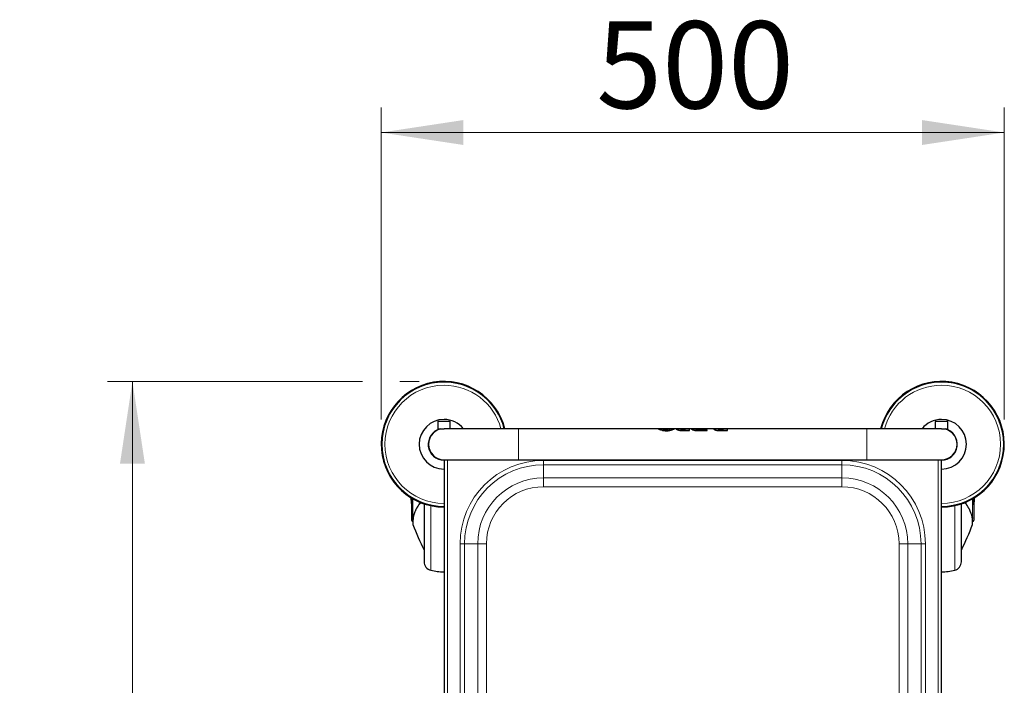
# Model space of a CAD drawing. Units: millimetres. Extents: x 0 to 210, y 0 to 297.
# Drawn here: x 48 to 87, y 146 to 173 of the extents above; entities that cross this region are included whole.
import ezdxf

# ---------------------------------------------------------------- set-up
doc = ezdxf.new("R2010")
doc.units = ezdxf.units.MM
doc.linetypes.add('SLD-Durchgehend', pattern=[0])
doc.styles.add('SLDTEXTSTYLE0', font='GOTHIC.TTF', dxfattribs={"width": 0.913})
doc.dimstyles.new('SLDDIMSTYLE0', dxfattribs={"dimtxt": 3.5, "dimasz": 3.302, "dimexe": 0, "dimexo": 0.0625, "dimgap": 0.875, "dimtad": 1, "dimlfac": 20, "dimrnd": 1e-09, "dimzin": 12, "dimdsep": 46, "dimtxsty": 'SLDTEXTSTYLE0', "dimsah": 1, "dimcen": 0.09, "dimadec": 0, "dimazin": 3, "dimtfac": 1, "dimtofl": 0, "dimtmove": 0, "dimatfit": 3, "dimfxl": 1, "dimfrac": 2, "dimtolj": 1, "dimtzin": 12, "dimarcsym": 0})

# ---------------------------------------------------------------- blocks, each defined once
blk = doc.blocks.new('_D_7')
at = {"color": 7, "linetype": 'SLD-Durchgehend', "lineweight": 0}
for p, q in [((62.447, 156.445), (62.447, 168.97)), ((87.497, 156.445), (87.497, 168.97)), ((87.497, 167.97), (62.447, 167.97))]:
    blk.add_line(p, q, dxfattribs=at)
at = {"color": 7, "linetype": 'SLD-Durchgehend', "lineweight": 18}
for points in [[(62.447, 167.97), (65.749, 167.47), (65.749, 168.47)], [(87.497, 167.97), (84.195, 168.47), (84.195, 167.47)]]:
    blk.add_solid(points, dxfattribs=at)
at = {"color": 7, "linetype": 'SLD-Durchgehend', "lineweight": 18, "insert": (71.093, 172.44), "char_height": 3.5, "attachment_point": 1, "style": 'SLDTEXTSTYLE0'}
blk.add_mtext('500', dxfattribs=at)
blk = doc.blocks.new('_D_8')
at = {"color": 7, "linetype": 'SLD-Durchgehend', "lineweight": 0}
for p, q in [((61.697, 157.97), (51.447, 157.97)), ((52.447, 157.97), (52.447, 122.92)), ((63.972, 157.97), (63.197, 157.97)), ((63.972, 122.92), (51.447, 122.92))]:
    blk.add_line(p, q, dxfattribs=at)
at = {"color": 7, "linetype": 'SLD-Durchgehend', "lineweight": 18}
for points in [[(52.447, 157.97), (51.947, 154.668), (52.947, 154.668)], [(52.447, 122.92), (52.947, 126.222), (51.947, 126.222)]]:
    blk.add_solid(points, dxfattribs=at)
at = {"color": 7, "linetype": 'SLD-Durchgehend', "lineweight": 18, "insert": (47.977, 136.565), "char_height": 3.5, "attachment_point": 1, "rotation": 90, "style": 'SLDTEXTSTYLE0'}
blk.add_mtext('700', dxfattribs=at)

msp = doc.modelspace()

# ---------------------------------------------------------------- linework, layer by layer
at = {"color": 7, "linetype": 'SLD-Durchgehend', "lineweight": 25}
for p, q in [((64.72248, 156.35703), (64.72248, 156.06953)), ((64.73498, 156.36953), (65.20998, 156.36953)), ((65.22248, 156.06953), (65.22248, 156.35703)), ((84.72248, 156.35703), (84.72248, 156.06953)), ((84.73498, 156.36953), (85.20998, 156.36953)), ((85.22248, 156.06953), (85.22248, 156.35703)), ((64.72248, 156.06953), (64.97248, 156.06953)), ((64.82248, 156.06953), (64.82248, 156.05126)), ((67.97248, 156.06953), (64.97248, 156.06953)), ((73.57843, 156.06953), (67.97248, 156.06953)), ((73.76807, 156.07003), (73.57843, 156.07003)), ((73.57843, 156.07003), (73.57843, 156.06953)), ((74.05405, 156.06953), (73.76966, 156.06953)), ((74.24529, 156.07003), (74.05564, 156.07003)), ((74.24529, 156.07003), (74.24529, 156.06953)), ((74.31037, 156.06953), (74.24529, 156.06953)), ((74.30453, 156.06515), (74.30453, 156.06464)), ((74.52536, 156.07003), (74.318, 156.07003)), ((74.67569, 156.06953), (74.52473, 156.06953)), ((74.57111, 155.99339), (74.84541, 155.99339)), ((74.84541, 155.99282), (74.57111, 155.99282)), ((74.67569, 156.06996), (74.5814, 156.06996)), ((74.5814, 156.04751), (74.67569, 156.04751)), ((74.84541, 156.07003), (74.67569, 156.07003)), ((74.67569, 156.04751), (74.67569, 156.07003)), ((74.84541, 155.99339), (74.84541, 156.07003)), ((74.92192, 156.06953), (74.84541, 156.06953)), ((74.84541, 155.99339), (74.84541, 155.99282)), ((74.91558, 156.06515), (74.91558, 156.06464)), ((75.13587, 156.07003), (74.92904, 156.07003)), ((75.87888, 156.06953), (75.13577, 156.06953)), ((75.18216, 155.99339), (75.55577, 155.99339)), ((75.55577, 155.99282), (75.18216, 155.99282)), ((75.19244, 156.06996), (75.45645, 156.06996)), ((75.43648, 156.04749), (75.19244, 156.04752)), ((75.45645, 156.06996), (75.45645, 156.06953)), ((75.55577, 155.99339), (75.55577, 155.99282)), ((75.55582, 156.00094), (75.55582, 156.00038)), ((75.8248, 156.05343), (75.8248, 156.05292)), ((76.36653, 156.07003), (75.88168, 156.07003)), ((76.05966, 155.99339), (76.36653, 155.99339)), ((76.36653, 155.99282), (76.05966, 155.99282)), ((76.19851, 156.06727), (76.08195, 156.06727)), ((76.08195, 156.06677), (76.19851, 156.06677)), ((76.08195, 156.04343), (76.19851, 156.04343)), ((76.19851, 156.04343), (76.19851, 156.06727)), ((76.36653, 155.99339), (76.36653, 156.07003)), ((81.97248, 156.06953), (76.36653, 156.06953)), ((76.36653, 155.99339), (76.36653, 155.99282)), ((84.97248, 156.06953), (81.97248, 156.06953)), ((84.97248, 156.06953), (85.22248, 156.06953)), ((85.12248, 156.05126), (85.12248, 156.06953)), ((85.15998, 156.04074), (85.15998, 156.04153)), ((64.97248, 154.81953), (67.97248, 154.81953)), ((64.97248, 154.81953), (64.97248, 126.06953)), ((67.97248, 154.81953), (81.97248, 154.81953)), ((81.97248, 154.81953), (84.97248, 154.81953)), ((84.97248, 126.06953), (84.97248, 154.81953)), ((63.66845, 153.28232), (63.66845, 153.01453)), ((63.67248, 153.2799), (63.67248, 152.51463)), ((86.27248, 153.2799), (86.27248, 152.51463)), ((86.2765, 153.01453), (86.2765, 153.28232)), ((63.66845, 153.01453), (63.67248, 153.01453)), ((64.0198, 153.09967), (64.02001, 153.10606)), ((64.17248, 153.04961), (64.17248, 150.72359)), ((85.77248, 150.72359), (85.77248, 153.04961)), ((85.92515, 153.09967), (85.92494, 153.10606)), ((86.27248, 153.01453), (86.2765, 153.01453)), ((63.67248, 152.51463), (63.67248, 152.39136)), ((86.27248, 152.51463), (86.27248, 152.39136)), ((63.7216, 152.34136), (63.72415, 152.34132)), ((63.72415, 152.37185), (63.72415, 152.22965)), ((86.2208, 152.22965), (86.2208, 152.37185)), ((86.2208, 152.34132), (86.22335, 152.34136))]:
    msp.add_line(p, q, dxfattribs=at)
at = {"color": 8, "linetype": 'SLD-Durchgehend', "lineweight": 18}
for p, q in [((64.72248, 156.35703), (65.22248, 156.35703)), ((84.72248, 156.35703), (85.22248, 156.35703)), ((67.97248, 154.81953), (67.97248, 156.06953)), ((73.6217, 156.04914), (73.6217, 156.04862)), ((73.74085, 156.00793), (73.74085, 156.00737)), ((73.91186, 155.98665), (73.91186, 155.98608)), ((74.08286, 156.00793), (74.08286, 156.00737)), ((74.202, 156.04914), (74.202, 156.04862)), ((74.33712, 156.03857), (74.33712, 156.03804)), ((74.42968, 156.0073), (74.42968, 156.00674)), ((74.50255, 156.06989), (74.50255, 156.06939)), ((74.57111, 155.99339), (74.57111, 155.99282)), ((74.5814, 156.06996), (74.5814, 156.06953)), ((74.94815, 156.03857), (74.94815, 156.03805)), ((75.04073, 156.0073), (75.04073, 156.00675)), ((75.11357, 156.06989), (75.11357, 156.06939)), ((75.18216, 155.99339), (75.18216, 155.99282)), ((75.19244, 156.06996), (75.19244, 156.06953)), ((75.88481, 156.0137), (75.88481, 156.01315)), ((76.05966, 155.99339), (76.05966, 155.99282)), ((76.08195, 156.06727), (76.08195, 156.06677)), ((81.97248, 154.81953), (81.97248, 156.06953)), ((65.11248, 154.81953), (65.11248, 126.06953)), ((68.97248, 154.62131), (68.97248, 154.79808)), ((80.97248, 154.79808), (68.97248, 154.79808)), ((80.97248, 154.62131), (80.97248, 154.79808)), ((84.83248, 126.06953), (84.83248, 154.81953)), ((68.97248, 154.62131), (80.97248, 154.62131)), ((68.97248, 154.09098), (68.97248, 154.62131)), ((80.97248, 154.09098), (80.97248, 154.62131)), ((80.97248, 154.09098), (68.97248, 154.09098)), ((68.97248, 153.73742), (68.97248, 154.09098)), ((80.97248, 153.73742), (80.97248, 154.09098)), ((68.97248, 153.73742), (80.97248, 153.73742)), ((63.7216, 153.25114), (63.7216, 152.47049)), ((86.22335, 153.25114), (86.22335, 152.47049)), ((64.43958, 150.38355), (64.43958, 152.9764)), ((85.50537, 152.9764), (85.50537, 150.38355)), ((63.7216, 152.47049), (63.7216, 152.34136)), ((86.22335, 152.47049), (86.21717, 152.4704)), ((86.22335, 152.47049), (86.22335, 152.34136)), ((63.72571, 152.36418), (63.72571, 152.22095)), ((86.21924, 152.36418), (86.21924, 152.22095)), ((65.61892, 151.44453), (65.7957, 151.44453)), ((65.61892, 151.44453), (65.61892, 129.44453)), ((65.7957, 129.44453), (65.7957, 151.44453)), ((66.32603, 151.44453), (65.7957, 151.44453)), ((66.32603, 151.44453), (66.32603, 129.44453)), ((66.32603, 151.44453), (66.67958, 151.44453)), ((66.67958, 129.44453), (66.67958, 151.44453)), ((83.26537, 151.44453), (83.26537, 129.44453)), ((83.26537, 151.44453), (83.61892, 151.44453)), ((83.61892, 129.44453), (83.61892, 151.44453)), ((83.61892, 151.44453), (84.14925, 151.44453)), ((84.14925, 151.44453), (84.14925, 129.44453)), ((84.14925, 151.44453), (84.32603, 151.44453)), ((84.32603, 129.44453), (84.32603, 151.44453))]:
    msp.add_line(p, q, dxfattribs=at)
at = {"color": 7, "linetype": 'SLD-Durchgehend', "lineweight": 25}
for centre, radius, start, end in [((64.97248, 155.44453), 2.525, 14.331088, 270), ((64.97248, 155.44453), 2.5, 90, 270), ((64.97248, 155.44453), 2.5, 14.477512, 90), ((84.97248, 155.44453), 2.525, 270, 165.668912), ((84.97248, 155.44453), 2.5, 90, 165.522488), ((84.97248, 155.44453), 2.5, 270, 90), ((64.97248, 155.44453), 1, 90, 270), ((64.73498, 156.35703), 0.0125, 90, 180), ((64.97248, 155.44453), 1, 38.682187, 90), ((65.20998, 156.35703), 0.0125, 0, 90), ((84.97248, 155.44453), 1, 90, 141.317813), ((84.73498, 156.35703), 0.0125, 90, 180), ((84.97248, 155.44453), 1, 270, 90), ((85.20998, 156.35703), 0.0125, 0, 90), ((64.97248, 155.44453), 0.635, 103.663576, 270.261976), ((64.97248, 155.44453), 0.625, 90, 270), ((84.97248, 155.44453), 0.625, 270, 90), ((84.97248, 155.44453), 0.635, 270, 76.336424), ((66.63748, 153.44453), 3, 182.778298, 188.240778), ((83.30748, 153.44453), 3, 351.759222, 357.221702), ((63.72248, 152.39136), 0.05, 180, 269), ((63.74915, 152.22965), 0.025, 180, 200.349523), ((73.10159, 155.69842), 10, 200.349523, 206.758531), ((76.84336, 155.69842), 10, 333.241469, 339.650477), ((86.1958, 152.22965), 0.025, 339.650477, 0), ((86.22248, 152.39136), 0.05, 271, 0), ((64.52248, 150.72359), 0.35, 180, 256.299767), ((85.42248, 150.72359), 0.35, 283.700233, 360), ((64.97248, 152.56953), 2.25, 256.299767, 270), ((84.97248, 152.56953), 2.25, 270, 283.700233)]:
    msp.add_arc(centre, radius, start, end, dxfattribs=at)
at = {"color": 8, "linetype": 'SLD-Durchgehend', "lineweight": 18}
for centre, radius, start, end in [((64.97248, 155.44453), 2.49818, 14.4883, 270), ((84.97248, 155.44453), 2.49818, 270, 165.5117), ((64.97248, 155.44453), 2.37354, 90, 270), ((64.97248, 155.44453), 2.37354, 15.267147, 90), ((84.97248, 155.44453), 2.37354, 90, 164.732853), ((84.97248, 155.44453), 2.37354, 270, 90), ((68.97248, 151.44453), 3.35355, 90, 180), ((80.97248, 151.44453), 3.35355, 0, 90), ((68.97248, 151.44453), 3.17678, 90, 180), ((80.97248, 151.44453), 3.17678, 0, 90), ((68.97248, 151.44453), 2.64645, 90, 180), ((80.97248, 151.44453), 2.64645, 0, 90), ((68.97248, 151.44453), 2.29289, 90, 180), ((80.97248, 151.44453), 2.29289, 0, 90), ((64.00549, 153.04839), 0.01912, 144.858263, 197.969119), ((85.93948, 153.04839), 0.01909, 341.982502, 36.048986), ((63.71961, 152.51768), 0.04723, 183.699258, 272.421734), ((86.22534, 152.51768), 0.04723, 267.578266, 356.300742), ((63.74379, 152.37185), 0.01964, 164.110224, 202.982225), ((86.20116, 152.37185), 0.01964, 337.017742, 15.874132)]:
    msp.add_arc(centre, radius, start, end, dxfattribs=at)
at = {"color": 7, "linetype": 'SLD-Durchgehend', "lineweight": 25}
for major_axis, start_param, end_param in [((0, 0.6255), 0.47444347, 0.50022918), ((0, 0.625), 0.47485437, 0.50066652)]:
    msp.add_ellipse((75.55686, 155.44453), major_axis=major_axis, ratio=0.00363306, start_param=start_param, end_param=end_param, dxfattribs=at)
for points, knots in [([(73.57843, 156.07003), (73.57895, 156.06972), (73.57999, 156.06911), (73.58894, 156.06437), (73.60251, 156.0577), (73.61526, 156.05201), (73.6217, 156.04914)], [0, 0, 0, 0, 0.26336023, 0.52683381, 0.76105068, 1, 1, 1, 1]), ([(73.6217, 156.04862), (73.61465, 156.05178), (73.60054, 156.05809), (73.58745, 156.06463), (73.5797, 156.06877), (73.57885, 156.06928), (73.57843, 156.06953)], [0, 0, 0, 0, 0.26339906, 0.52688948, 0.76115811, 1, 1, 1, 1]), ([(73.6217, 156.04914), (73.62944, 156.04584), (73.64493, 156.03923), (73.6826, 156.02461), (73.71767, 156.01456), (73.74085, 156.00793)], [0, 0, 0, 0, 0.25328079, 0.50657475, 1, 1, 1, 1]), ([(73.74085, 156.00737), (73.72876, 156.01066), (73.70459, 156.01723), (73.66167, 156.03178), (73.63761, 156.04192), (73.6217, 156.04862)], [0, 0, 0, 0, 0.25320691, 0.50647619, 1, 1, 1, 1]), ([(73.74085, 156.00793), (73.75489, 156.00459), (73.78298, 155.99792), (73.84013, 155.98891), (73.88397, 155.98753), (73.91186, 155.98665)], [0, 0, 0, 0, 0.26671622, 0.53347424, 1, 1, 1, 1]), ([(73.91186, 155.98608), (73.89597, 155.98637), (73.86418, 155.98696), (73.80526, 155.99287), (73.7659, 156.00173), (73.74085, 156.00737)], [0, 0, 0, 0, 0.26659519, 0.53332248, 1, 1, 1, 1]), ([(73.76807, 156.07003), (73.76831, 156.06995), (73.76881, 156.06979), (73.77358, 156.06831), (73.78188, 156.06625), (73.78708, 156.06496)], [0, 0, 0, 0, 0.27187712, 0.54390155, 1, 1, 1, 1]), ([(73.78708, 156.06496), (73.79045, 156.06419), (73.7972, 156.06265), (73.81345, 156.05934), (73.82886, 156.05713), (73.83882, 156.05569)], [0, 0, 0, 0, 0.260753029, 0.521613554, 1, 1, 1, 1]), ([(73.83882, 156.05569), (73.84476, 156.055), (73.85664, 156.05361), (73.88104, 156.05172), (73.89983, 156.05143), (73.91186, 156.05124)], [0, 0, 0, 0, 0.264491875, 0.529017916, 1, 1, 1, 1]), ([(73.91186, 156.05124), (73.91859, 156.0513), (73.93206, 156.05142), (73.95724, 156.05264), (73.97409, 156.0545), (73.98489, 156.05569)], [0, 0, 0, 0, 0.264454118, 0.529034109, 1, 1, 1, 1]), ([(73.91186, 155.98665), (73.92775, 155.98695), (73.95953, 155.98753), (74.01844, 155.99344), (74.05781, 156.00229), (74.08286, 156.00793)], [0, 0, 0, 0, 0.26652881, 0.53318908, 1, 1, 1, 1]), ([(74.08286, 156.00737), (74.06882, 156.00403), (74.04075, 155.99736), (73.9836, 155.98834), (73.93976, 155.98696), (73.91186, 155.98608)], [0, 0, 0, 0, 0.266639579, 0.533321033, 1, 1, 1, 1]), ([(73.98489, 156.05569), (73.99042, 156.05644), (74.00148, 156.05795), (74.02009, 156.06124), (74.03013, 156.0635), (74.03663, 156.06496)], [0, 0, 0, 0, 0.26081568, 0.52166554, 1, 1, 1, 1]), ([(74.03663, 156.06496), (74.03992, 156.06575), (74.04649, 156.06734), (74.05394, 156.06946), (74.05499, 156.06981), (74.05564, 156.07003)], [0, 0, 0, 0, 0.272152078, 0.544240445, 1, 1, 1, 1]), ([(74.08286, 156.00793), (74.09495, 156.01121), (74.11912, 156.01778), (74.16205, 156.03231), (74.1861, 156.04244), (74.202, 156.04914)], [0, 0, 0, 0, 0.253255179, 0.50657347, 1, 1, 1, 1]), ([(74.202, 156.04862), (74.19426, 156.04531), (74.17878, 156.0387), (74.14111, 156.02407), (74.10604, 156.01401), (74.08286, 156.00737)], [0, 0, 0, 0, 0.25330393, 0.50661979, 1, 1, 1, 1]), ([(74.202, 156.04914), (74.20905, 156.05229), (74.22317, 156.0586), (74.23627, 156.06514), (74.24402, 156.06928), (74.24486, 156.06978), (74.24529, 156.07003)], [0, 0, 0, 0, 0.26339234, 0.52687575, 0.76115059, 1, 1, 1, 1]), ([(74.24529, 156.06953), (74.24477, 156.06922), (74.24373, 156.0686), (74.23478, 156.06386), (74.2212, 156.05719), (74.20844, 156.0515), (74.202, 156.04862)], [0, 0, 0, 0, 0.263343454, 0.526801042, 0.761028869, 1, 1, 1, 1]), ([(74.318, 156.06991), (74.31522, 156.06988), (74.3064, 156.06981), (74.30529, 156.06704), (74.30453, 156.06515)], [0, 0, 0, 0, 0.315243336, 1, 1, 1, 1]), ([(74.30453, 156.06515), (74.30495, 156.06355), (74.30578, 156.06037), (74.31397, 156.05177), (74.32814, 156.04369), (74.33712, 156.03857)], [0, 0, 0, 0, 0.26775194, 0.53566994, 1, 1, 1, 1]), ([(74.33712, 156.03804), (74.33163, 156.04102), (74.32066, 156.04697), (74.30759, 156.05695), (74.30572, 156.06166), (74.30453, 156.06464)], [0, 0, 0, 0, 0.26796512, 0.53592909, 1, 1, 1, 1]), ([(74.33712, 156.03857), (74.34332, 156.0356), (74.35571, 156.02967), (74.38547, 156.01834), (74.41234, 156.01163), (74.42968, 156.0073)], [0, 0, 0, 0, 0.26192419, 0.52384962, 1, 1, 1, 1]), ([(74.42968, 156.00674), (74.42004, 156.00902), (74.40077, 156.01357), (74.3674, 156.02412), (74.349, 156.03258), (74.33712, 156.03804)], [0, 0, 0, 0, 0.261742977, 0.523615402, 1, 1, 1, 1]), ([(74.42968, 156.0073), (74.44215, 156.00485), (74.46707, 155.99996), (74.51465, 155.99457), (74.54969, 155.99383), (74.57111, 155.99339)], [0, 0, 0, 0, 0.27998208, 0.5597948, 1, 1, 1, 1]), ([(74.57111, 155.99282), (74.55753, 155.993), (74.53036, 155.99338), (74.48206, 155.99705), (74.44956, 156.00306), (74.42968, 156.00674)], [0, 0, 0, 0, 0.27956104, 0.5592804, 1, 1, 1, 1]), ([(74.50255, 156.06989), (74.49796, 156.06976), (74.4875, 156.06948), (74.47762, 156.06817), (74.47654, 156.0662), (74.47597, 156.06515)], [0, 0, 0, 0, 0.26772442, 0.60999842, 1, 1, 1, 1]), ([(74.47597, 156.06464), (74.47624, 156.06538), (74.47694, 156.06723), (74.48449, 156.06885), (74.49685, 156.06922), (74.50255, 156.06939)], [0, 0, 0, 0, 0.26637482, 0.66138598, 1, 1, 1, 1]), ([(74.47597, 156.06515), (74.47625, 156.06427), (74.47698, 156.06208), (74.48474, 156.05768), (74.49703, 156.05474), (74.50255, 156.05343)], [0, 0, 0, 0, 0.26693776, 0.67100585, 1, 1, 1, 1]), ([(74.5814, 156.06996), (74.57704, 156.06996), (74.56831, 156.06996), (74.55604, 156.06998), (74.54463, 156.07), (74.53299, 156.07002), (74.52043, 156.07004), (74.51093, 156.07), (74.50515, 156.06993), (74.50341, 156.0699), (74.50255, 156.06989)], [0, 0, 0, 0, 0.15608352, 0.31281072, 0.44104002, 0.57003744, 0.74247891, 0.91917941, 0.95954717, 1, 1, 1, 1]), ([(74.50255, 156.06939), (74.50601, 156.06943), (74.5129, 156.06953), (74.52088, 156.06953), (74.52484, 156.06953)], [0, 0, 0, 0, 0.50358799, 1, 1, 1, 1]), ([(74.50255, 156.05343), (74.5098, 156.0522), (74.52764, 156.04918), (74.55605, 156.04769), (74.57514, 156.04756), (74.5814, 156.04751)], [0, 0, 0, 0, 0.31572557, 0.77590532, 1, 1, 1, 1]), ([(74.92904, 156.06987), (74.92653, 156.06988), (74.91746, 156.0699), (74.91637, 156.06714), (74.91558, 156.06515)], [0, 0, 0, 0, 0.276001193, 1, 1, 1, 1]), ([(74.91558, 156.06515), (74.91599, 156.06355), (74.91682, 156.06037), (74.92501, 156.05177), (74.93917, 156.04369), (74.94815, 156.03857)], [0, 0, 0, 0, 0.26777208, 0.53570963, 1, 1, 1, 1]), ([(74.94815, 156.03805), (74.94267, 156.04102), (74.9317, 156.04698), (74.91863, 156.05695), (74.91676, 156.06166), (74.91558, 156.06464)], [0, 0, 0, 0, 0.26798436, 0.53596758, 1, 1, 1, 1]), ([(74.94815, 156.03857), (74.95435, 156.03561), (74.96675, 156.02968), (74.99652, 156.01834), (75.02339, 156.01163), (75.04073, 156.0073)], [0, 0, 0, 0, 0.26195808, 0.52391662, 1, 1, 1, 1]), ([(75.04073, 156.00675), (75.03109, 156.00902), (75.01181, 156.01357), (74.97844, 156.02412), (74.96003, 156.03258), (74.94815, 156.03805)], [0, 0, 0, 0, 0.26177564, 0.52368091, 1, 1, 1, 1]), ([(75.04073, 156.0073), (75.0532, 156.00485), (75.07813, 155.99996), (75.12571, 155.99457), (75.16075, 155.99383), (75.18216, 155.99339)], [0, 0, 0, 0, 0.28004584, 0.55992179, 1, 1, 1, 1]), ([(75.18216, 155.99282), (75.16858, 155.99301), (75.1414, 155.99338), (75.0931, 155.99705), (75.0606, 156.00307), (75.04073, 156.00675)], [0, 0, 0, 0, 0.27962392, 0.55940635, 1, 1, 1, 1]), ([(75.08702, 156.06515), (75.0873, 156.06589), (75.08799, 156.06773), (75.09554, 156.06936), (75.10788, 156.06972), (75.11357, 156.06989)], [0, 0, 0, 0, 0.26648843, 0.66175495, 1, 1, 1, 1]), ([(75.11357, 156.06939), (75.10899, 156.06926), (75.09853, 156.06898), (75.08866, 156.06767), (75.08759, 156.06569), (75.08702, 156.06464)], [0, 0, 0, 0, 0.2678393, 0.6102585, 1, 1, 1, 1]), ([(75.11357, 156.05343), (75.10901, 156.05449), (75.09839, 156.05695), (75.08865, 156.06141), (75.08757, 156.06388), (75.08702, 156.06515)], [0, 0, 0, 0, 0.2682521, 0.62371488, 1, 1, 1, 1]), ([(75.11357, 156.06989), (75.11705, 156.06993), (75.12411, 156.07003), (75.13824, 156.07004), (75.15557, 156.07), (75.17174, 156.06997), (75.1841, 156.06996), (75.18966, 156.06996), (75.19244, 156.06996)], [0, 0, 0, 0, 0.15669213, 0.31785116, 0.55631371, 0.80092362, 0.90038236, 1, 1, 1, 1]), ([(75.1364, 156.06953), (75.13482, 156.06953), (75.12859, 156.06953), (75.12194, 156.0695), (75.11616, 156.06943), (75.11443, 156.0694), (75.11357, 156.06939)], [0, 0, 0, 0, 0.18862894, 0.74708874, 0.8734141, 1, 1, 1, 1]), ([(75.19244, 156.04752), (75.18369, 156.04759), (75.16804, 156.04773), (75.14223, 156.04918), (75.12426, 156.05132), (75.11485, 156.05318), (75.11357, 156.05343)], [0, 0, 0, 0, 0.31163808, 0.55759935, 0.9402157, 1, 1, 1, 1]), ([(75.55582, 156.00094), (75.55444, 156.00751), (75.55167, 156.02066), (75.52938, 156.03476), (75.4968, 156.0436), (75.46352, 156.04711), (75.44321, 156.04739), (75.43648, 156.04749)], [0, 0, 0, 0, 0.231225673, 0.462787655, 0.685947075, 0.895809723, 1, 1, 1, 1]), ([(75.8458, 156.06649), (75.84232, 156.06577), (75.83536, 156.06433), (75.82681, 156.0604), (75.82558, 156.05616), (75.8248, 156.05343)], [0, 0, 0, 0, 0.263636566, 0.527284245, 1, 1, 1, 1]), ([(75.8248, 156.05343), (75.82626, 156.04907), (75.82919, 156.04035), (75.85275, 156.02521), (75.87523, 156.01713), (75.88481, 156.0137)], [0, 0, 0, 0, 0.36390552, 0.7291359, 1, 1, 1, 1]), ([(75.88481, 156.01315), (75.87202, 156.01792), (75.84638, 156.0275), (75.82743, 156.0425), (75.82557, 156.04985), (75.8248, 156.05292)], [0, 0, 0, 0, 0.3671882, 0.73584717, 1, 1, 1, 1]), ([(75.84234, 156.06953), (75.84272, 156.06955), (75.84885, 156.06991), (75.86948, 156.07003), (75.89133, 156.06997), (75.90537, 156.06993)], [0, 0, 0, 0, 0.02319749, 0.37216246, 1, 1, 1, 1]), ([(75.90537, 156.06993), (75.89907, 156.06985), (75.88647, 156.06969), (75.8652, 156.06895), (75.85338, 156.06745), (75.8458, 156.06649)], [0, 0, 0, 0, 0.26388486, 0.527764676, 1, 1, 1, 1]), ([(75.88481, 156.0137), (75.90146, 156.00928), (75.93165, 156.00127), (75.99195, 155.99457), (76.0337, 155.99384), (76.05966, 155.99339)], [0, 0, 0, 0, 0.31739097, 0.57570053, 1, 1, 1, 1]), ([(76.05966, 155.99282), (76.04052, 155.99309), (76.00422, 155.99359), (75.94317, 155.99851), (75.90648, 156.00771), (75.88481, 156.01315)], [0, 0, 0, 0, 0.31361836, 0.59467098, 1, 1, 1, 1]), ([(76.08195, 156.06727), (76.06827, 156.06721), (76.04735, 156.06713), (76.02218, 156.06607), (76.00727, 156.06454), (75.99772, 156.0621), (75.99675, 156.05971), (75.99623, 156.05841)], [0, 0, 0, 0, 0.34117629, 0.52125349, 0.67164098, 0.82265677, 1, 1, 1, 1]), ([(75.99623, 156.0579), (75.99671, 156.05915), (75.99759, 156.06143), (76.00612, 156.06381), (76.02038, 156.06547), (76.04607, 156.06662), (76.06799, 156.06671), (76.08195, 156.06677)], [0, 0, 0, 0, 0.17021152, 0.3119161, 0.45364653, 0.65195146, 1, 1, 1, 1]), ([(75.99623, 156.05841), (75.99672, 156.05704), (75.99764, 156.05451), (76.00632, 156.05054), (76.02081, 156.04706), (76.04646, 156.04394), (76.06825, 156.04363), (76.08195, 156.04343)], [0, 0, 0, 0, 0.16949657, 0.31336788, 0.45722497, 0.65842476, 1, 1, 1, 1]), ([(63.99263, 153.06336), (63.97291, 153.03447), (63.9365, 152.98111), (63.89183, 152.90711), (63.8582, 152.8462), (63.83364, 152.79741), (63.8108, 152.74822), (63.78525, 152.68696), (63.75676, 152.60297), (63.73107, 152.49713), (63.72708, 152.41958), (63.7249, 152.37722)], [0, 0, 0, 0, 0.12886292, 0.23802011, 0.32746257, 0.39717972, 0.45211259, 0.54250367, 0.66392762, 0.81642136, 1, 1, 1, 1]), ([(64.02622, 153.11168), (64.02302, 153.10387), (64.01236, 153.07785), (63.99922, 153.06713), (63.99003, 153.05963)], [0, 0, 0, 0, 0.30006666, 1, 1, 1, 1]), ([(85.95492, 153.05963), (85.94573, 153.06716), (85.93245, 153.07804), (85.92167, 153.10441), (85.91835, 153.11253)], [0, 0, 0, 0, 0.69178173, 1, 1, 1, 1]), ([(86.21435, 152.46752), (86.21065, 152.49253), (86.20389, 152.53825), (86.18797, 152.6001), (86.17245, 152.64957), (86.15453, 152.69908), (86.12929, 152.76024), (86.08903, 152.84334), (86.03085, 152.94703), (85.98, 153.02236), (85.95223, 153.06349)], [0, 0, 0, 0, 0.12432902, 0.22732911, 0.30759432, 0.37079545, 0.47471102, 0.61423636, 0.7893405, 1, 1, 1, 1]), ([(86.22005, 152.37722), (86.21977, 152.40701), (86.21947, 152.43708), (86.2144, 152.46724), (86.21435, 152.46752)], [0, 0, 0, 0, 0.99050648, 1, 1, 1, 1])]:
    msp.add_open_spline(points, degree=3, knots=knots, dxfattribs=at)
at = {"color": 8, "linetype": 'SLD-Durchgehend', "lineweight": 18}
for points, knots in [([(63.98731, 153.0425), (63.96053, 153.0025), (63.9109, 152.92838), (63.85193, 152.82247), (63.80661, 152.72727), (63.76603, 152.62124), (63.73293, 152.50043), (63.72812, 152.40972), (63.72571, 152.36418)], [0, 0, 0, 0, 0.17965617, 0.33284503, 0.47063403, 0.60036772, 0.79937007, 1, 1, 1, 1]), ([(64.03518, 153.10771), (64.03361, 153.10264), (64.02926, 153.08856), (64.01732, 153.06857), (64.00186, 153.05609), (63.99131, 153.04624), (63.98731, 153.0425)], [0, 0, 0, 0, 0.13998557, 0.388933, 0.76850262, 1, 1, 1, 1]), ([(64.00989, 153.08223), (64.01568, 153.08929), (64.02254, 153.09768), (64.02435, 153.11037), (64.02464, 153.11237)], [0, 0, 0, 0, 0.84212132, 1, 1, 1, 1]), ([(85.90927, 153.10901), (85.91131, 153.10266), (85.91639, 153.08687), (85.92902, 153.0669), (85.9441, 153.05544), (85.95388, 153.04611), (85.95755, 153.04262)], [0, 0, 0, 0, 0.17589445, 0.43757808, 0.78942884, 1, 1, 1, 1]), ([(85.93507, 153.08221), (85.92931, 153.0893), (85.92231, 153.09792), (85.92049, 153.11094), (85.92017, 153.11324)], [0, 0, 0, 0, 0.8230792, 1, 1, 1, 1]), ([(85.95755, 153.04262), (85.9841, 153.00298), (86.03342, 152.92938), (86.09221, 152.82401), (86.13762, 152.72893), (86.17847, 152.62266), (86.21193, 152.50126), (86.2168, 152.41002), (86.21924, 152.36418)], [0, 0, 0, 0, 0.17801535, 0.330532457, 0.468174749, 0.598130272, 0.798075637, 1, 1, 1, 1])]:
    msp.add_open_spline(points, degree=3, knots=knots, dxfattribs=at)

# ---------------------------------------------------------------- dimensions: what is measured, and where the dimension line sits
at = {"color": 7, "linetype": 'SLD-Durchgehend', "lineweight": 18}
dim = msp.add_linear_dim(base=(62.44748, 167.96953), p1=(87.49748, 155.44453), p2=(62.44748, 155.44453), dimstyle='SLDDIMSTYLE0', dxfattribs=at)
dim.commit()
dim.dimension.update_dxf_attribs({"geometry": '_D_7', "text_midpoint": (74.97248, 167.96953), "dimtype": 160})
dim = msp.add_linear_dim(base=(52.44748, 122.91953), p1=(64.97248, 157.96953), p2=(64.97248, 122.91953), angle=90, dimstyle='SLDDIMSTYLE0', dxfattribs=at)
dim.commit()
dim.dimension.update_dxf_attribs({"geometry": '_D_8', "text_midpoint": (52.44748, 140.44453), "dimtype": 160})

doc.saveas('drawing.dxf')
